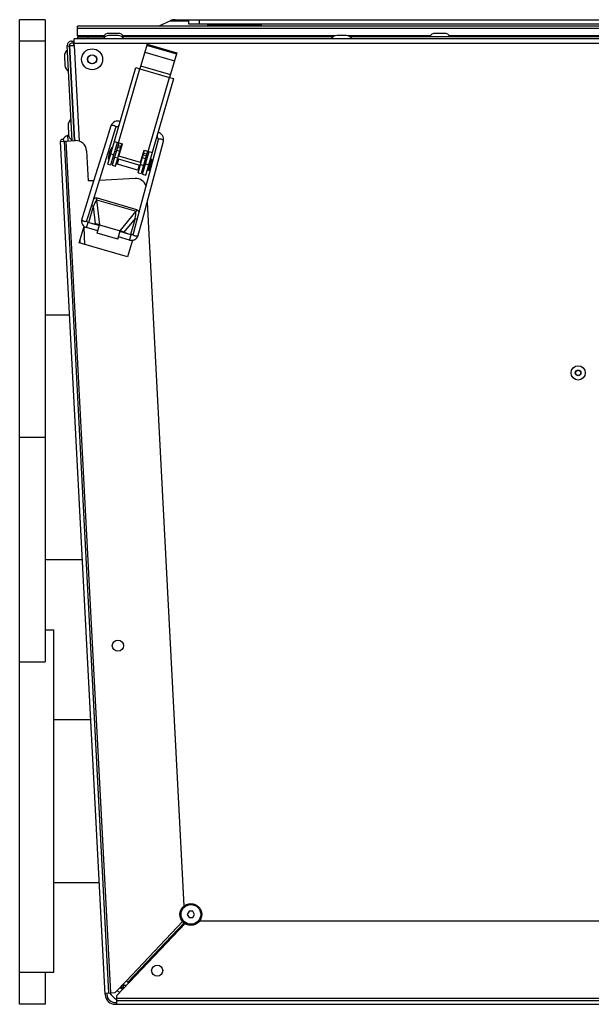
# Model space of a CAD drawing. Units: millimetres. Extents: x 0 to 420, y 0 to 297.
# Drawn here: x 174 to 184, y 243 to 262 of the extents above; entities that cross this region are included whole.
import ezdxf

# ---------------------------------------------------------------- set-up
doc = ezdxf.new("R2010")
doc.units = ezdxf.units.MM
doc.header["$LTSCALE"] = 23.1
doc.layers.add('ASSEMBLY', color=7, linetype='CONTINUOUS')

msp = doc.modelspace()

# ---------------------------------------------------------------- linework, layer by layer
at = {"layer": 'ASSEMBLY', "color": 7, "linetype": 'Continuous'}
for p, q in [((173.556, 243.429), (173.556, 261.829)), ((174.036, 261.829), (173.556, 261.829)), ((174.036, 261.829), (174.036, 249.829)), ((174.64, 261.527), (174.64, 261.709)), ((200.392, 261.709), (174.64, 261.709)), ((176.376, 261.811), (176.159, 261.709)), ((176.461, 261.829), (176.715, 261.829)), ((176.716, 261.829), (176.716, 261.749)), ((176.716, 261.829), (198.572, 261.829)), ((176.716, 261.749), (198.316, 261.749)), ((176.916, 261.829), (176.916, 261.749)), ((177.076, 261.709), (177.076, 261.749)), ((178.076, 261.709), (178.076, 261.749)), ((174.574, 261.389), (174.574, 261.469)), ((200.458, 261.469), (174.574, 261.469)), ((174.64, 261.509), (174.64, 261.469)), ((174.64, 261.509), (175.151, 261.509)), ((175.396, 261.573), (175.225, 261.573)), ((175.396, 261.533), (175.225, 261.533)), ((179.417, 261.509), (175.47, 261.509)), ((179.662, 261.533), (179.491, 261.533)), ((187.357, 261.509), (179.736, 261.509)), ((181.499, 261.573), (181.328, 261.573)), ((174.54, 259.567), (174.447, 261.345)), ((174.447, 261.337), (174.487, 261.339)), ((174.58, 259.569), (174.487, 261.349)), ((174.497, 261.345), (174.577, 261.349)), ((174.59, 259.57), (174.497, 261.345)), ((174.527, 261.429), (174.574, 261.429)), ((174.565, 261.389), (174.527, 261.389)), ((174.567, 261.349), (174.562, 261.429)), ((174.577, 261.349), (174.574, 261.389)), ((175.938, 261.375), (175.804, 260.914)), ((175.931, 261.352), (176.488, 261.19)), ((175.938, 261.375), (176.495, 261.213)), ((174.393, 261.148), (174.402, 260.977)), ((174.506, 261.166), (174.496, 261.165)), ((176.495, 261.213), (176.361, 260.752)), ((174.516, 260.971), (174.506, 260.97)), ((175.202, 259.131), (175.727, 260.936)), ((175.727, 260.936), (175.804, 260.914)), ((175.913, 258.925), (176.438, 260.73)), ((176.361, 260.752), (176.438, 260.73)), ((174.461, 259.853), (174.47, 259.682)), ((174.574, 259.87), (174.564, 259.87)), ((175.262, 259.843), (175.168, 259.542)), ((175.212, 259.35), (175.357, 259.813)), ((175.402, 259.832), (175.406, 259.83)), ((174.471, 259.666), (174.453, 259.665)), ((174.453, 259.665), (174.459, 259.563)), ((174.584, 259.676), (174.574, 259.675)), ((174.318, 259.555), (174.598, 259.57)), ((175.154, 243.611), (174.318, 259.555)), ((174.386, 259.559), (175.22, 243.641)), ((175.168, 259.542), (175.013, 259.048)), ((175.26, 259.114), (175.383, 259.537)), ((175.412, 259.528), (175.289, 259.108)), ((175.325, 259.554), (175.479, 259.509)), ((175.347, 259.091), (175.469, 259.512)), ((175.412, 259.278), (175.479, 259.509)), ((176.116, 259.623), (176.121, 259.623)), ((176.119, 259.089), (176.245, 259.557)), ((174.808, 259.381), (174.837, 258.816)), ((175.056, 258.85), (175.212, 259.35)), ((175.272, 259.434), (175.21, 259.222)), ((175.279, 259.432), (175.218, 259.22)), ((175.242, 259.267), (175.233, 259.27)), ((175.274, 259.379), (175.265, 259.382)), ((175.279, 259.432), (175.272, 259.434)), ((175.361, 259.354), (175.332, 259.362)), ((175.815, 259.161), (175.412, 259.278)), ((175.428, 259.334), (175.419, 259.337)), ((175.77, 258.968), (175.892, 259.389)), ((175.815, 259.161), (175.882, 259.392)), ((175.949, 259.372), (175.827, 258.952)), ((175.855, 258.941), (175.978, 259.364)), ((175.882, 259.392), (176.036, 259.347)), ((175.202, 259.131), (175.26, 259.114)), ((175.218, 259.22), (175.21, 259.222)), ((175.289, 259.108), (175.347, 259.091)), ((175.329, 259.242), (175.3, 259.251)), ((175.783, 259.014), (175.36, 259.137)), ((175.809, 259.103), (175.386, 259.226)), ((175.841, 259.214), (175.831, 259.217)), ((175.895, 259.078), (175.866, 259.086)), ((175.927, 259.189), (175.899, 259.197)), ((176.009, 259.219), (175.948, 259.008)), ((176.028, 259.214), (175.967, 259.003)), ((175.983, 258.583), (176.119, 259.089)), ((175.995, 259.169), (175.985, 259.172)), ((176.028, 259.214), (176.009, 259.219)), ((175.013, 259.048), (174.908, 258.714)), ((175.77, 258.968), (175.827, 258.952)), ((175.977, 258.948), (175.798, 258.277)), ((175.855, 258.941), (175.913, 258.925)), ((175.967, 259.003), (175.948, 259.008)), ((175.962, 259.058), (175.953, 259.061)), ((174.942, 258.821), (174.837, 258.816)), ((174.903, 258.365), (175.056, 258.85)), ((175.716, 258.862), (175.048, 258.827)), ((175.852, 258.092), (175.983, 258.583)), ((174.813, 258.078), (174.903, 258.365)), ((175.94, 258.42), (176.629, 245.267)), ((175.798, 258.277), (175.677, 257.827)), ((174.67, 257.657), (174.761, 257.97)), ((175.045, 257.981), (174.834, 258.042)), ((174.905, 258.022), (174.975, 258.012)), ((174.956, 258.007), (175, 258.001)), ((175.014, 257.999), (175, 258.001)), ((175.005, 257.842), (175.049, 257.995)), ((175.049, 257.995), (175.434, 257.884)), ((175.774, 257.801), (175.852, 258.092)), ((175.017, 257.885), (174.806, 257.946)), ((175.389, 257.73), (175.005, 257.842)), ((175.389, 257.73), (175.434, 257.884)), ((175.641, 257.808), (175.429, 257.869)), ((175.465, 257.867), (175.478, 257.862)), ((175.519, 257.843), (175.478, 257.862)), ((175.57, 257.829), (175.506, 257.858)), ((175.573, 257.395), (174.67, 257.657)), ((174.69, 257.658), (174.687, 257.716)), ((175.613, 257.712), (175.402, 257.773)), ((175.664, 257.708), (175.573, 257.395)), ((174.036, 256.315), (174.488, 256.315)), ((174.036, 251.743), (174.727, 251.743)), ((174.036, 250.429), (174.196, 250.429)), ((174.196, 244.029), (174.196, 250.429)), ((173.556, 249.829), (174.036, 249.829)), ((174.196, 248.751), (174.884, 248.751)), ((174.196, 245.707), (175.044, 245.707)), ((176.724, 245.169), (176.689, 245.109)), ((176.689, 245.109), (176.724, 245.049)), ((176.793, 245.169), (176.724, 245.169)), ((176.828, 245.109), (176.793, 245.169)), ((176.793, 245.049), (176.828, 245.109)), ((176.649, 244.938), (175.372, 243.592)), ((176.63, 244.951), (175.578, 243.842)), ((176.724, 245.049), (176.793, 245.049)), ((176.924, 244.989), (190.322, 244.989)), ((173.556, 244.029), (174.196, 244.029)), ((174.036, 244.029), (174.036, 243.429)), ((175.344, 243.647), (175.552, 243.867)), ((175.578, 243.842), (175.552, 243.867)), ((175.581, 243.839), (175.578, 243.842)), ((175.581, 243.839), (175.608, 243.841)), ((175.152, 243.637), (175.344, 243.647)), ((175.184, 243.639), (175.186, 243.613)), ((175.444, 243.742), (175.459, 243.743)), ((175.458, 243.768), (175.459, 243.743)), ((175.461, 243.726), (175.461, 243.741)), ((175.461, 243.741), (175.497, 243.741)), ((175.497, 243.781), (175.469, 243.78)), ((175.497, 243.724), (175.497, 243.781)), ((175.345, 243.461), (175.372, 243.461)), ((175.372, 243.502), (175.372, 243.592)), ((175.372, 243.429), (175.372, 243.497)), ((199.661, 243.497), (175.372, 243.497)), ((174.036, 243.429), (173.556, 243.429)), ((175.345, 243.429), (199.687, 243.429))]:
    msp.add_line(p, q, dxfattribs=at)
at = {"layer": 'ASSEMBLY', "color": 9, "linetype": 'Continuous'}
for p, q in [((174.64, 261.668), (200.392, 261.668)), ((176.376, 261.811), (176.716, 261.811)), ((177.076, 261.729), (178.076, 261.729)), ((175.127, 261.527), (174.64, 261.527)), ((174.84, 261.469), (174.84, 261.509)), ((179.451, 261.527), (175.494, 261.527)), ((181.23, 261.527), (179.701, 261.527)), ((187.333, 261.527), (181.597, 261.527)), ((174.036, 261.429), (173.556, 261.429)), ((174.575, 261.389), (200.457, 261.389)), ((174.576, 261.349), (174.67, 259.559)), ((175.894, 261.225), (176.451, 261.063)), ((175.402, 259.531), (175.804, 260.914)), ((175.804, 260.914), (176.361, 260.752)), ((175.818, 260.964), (176.375, 260.802)), ((175.959, 259.369), (176.361, 260.752)), ((175.26, 243.643), (174.426, 259.561)), ((175.388, 259.445), (175.445, 259.429)), ((175.397, 259.477), (175.454, 259.46)), ((175.258, 259.323), (175.316, 259.306)), ((175.334, 259.262), (175.392, 259.245)), ((175.372, 259.391), (175.429, 259.374)), ((175.868, 259.306), (175.925, 259.289)), ((175.877, 259.338), (175.935, 259.321)), ((175.405, 259.22), (175.38, 259.132)), ((175.789, 259.108), (175.764, 259.02)), ((175.814, 259.122), (175.872, 259.105)), ((175.852, 259.251), (175.91, 259.235)), ((175.911, 259.133), (175.969, 259.117)), ((174.848, 258.039), (174.936, 258.344)), ((174.936, 258.344), (174.9, 258.354)), ((174.975, 258.012), (174.936, 258.344)), ((174.995, 258.466), (175.004, 258.498)), ((174.995, 258.466), (175.049, 257.995)), ((174.995, 258.466), (175.732, 258.251)), ((175.004, 258.498), (175.741, 258.283)), ((175.434, 257.884), (175.732, 258.251)), ((175.741, 258.283), (175.732, 258.251)), ((174.806, 257.946), (174.834, 258.042)), ((175.716, 258.117), (175.506, 257.858)), ((175.716, 258.117), (175.627, 257.812)), ((175.716, 258.117), (175.752, 258.107)), ((174.754, 257.948), (174.771, 257.628)), ((175.613, 257.712), (175.641, 257.808)), ((173.556, 254.029), (174.036, 254.029)), ((175.552, 243.867), (176.604, 244.976)), ((176.633, 244.948), (175.581, 243.839)), ((175.496, 243.808), (175.497, 243.781)), ((175.551, 243.781), (175.497, 243.781)), ((199.661, 243.537), (175.372, 243.537))]:
    msp.add_line(p, q, dxfattribs=at)
at = {"layer": 'ASSEMBLY', "color": 7, "linetype": 'Continuous'}
for points in [[(175.434, 259.928), (175.434, 259.928), (175.409, 259.935), (175.383, 259.936), (175.358, 259.933), (175.334, 259.925), (175.311, 259.911), (175.29, 259.892), (175.273, 259.868), (175.262, 259.843)], [(175.357, 259.813), (175.358, 259.814), (175.359, 259.818), (175.361, 259.821), (175.363, 259.824), (175.366, 259.827), (175.368, 259.829), (175.371, 259.832), (175.375, 259.833), (175.378, 259.835), (175.382, 259.836), (175.386, 259.836), (175.391, 259.836), (175.395, 259.835), (175.4, 259.834), (175.402, 259.832)], [(176.245, 259.557), (176.249, 259.585), (176.247, 259.614), (176.24, 259.641), (176.228, 259.665), (176.211, 259.685), (176.192, 259.701), (176.169, 259.714), (176.145, 259.721), (176.145, 259.721)], [(176.148, 259.583), (176.066, 259.279), (175.977, 258.948)], [(176.121, 259.623), (176.123, 259.623), (176.128, 259.622), (176.132, 259.621), (176.136, 259.619), (176.139, 259.616), (176.142, 259.613), (176.144, 259.61), (176.146, 259.607), (176.147, 259.603), (176.148, 259.6), (176.149, 259.596), (176.149, 259.592), (176.149, 259.589), (176.148, 259.585), (176.148, 259.583)], [(174.908, 258.714), (174.761, 258.245), (174.718, 258.108)], [(174.718, 258.108), (174.712, 258.083), (174.713, 258.055), (174.719, 258.029), (174.73, 258.005), (174.745, 257.985), (174.764, 257.967), (174.786, 257.954), (174.806, 257.946)], [(174.834, 258.042), (174.829, 258.044), (174.823, 258.048), (174.819, 258.052), (174.816, 258.056), (174.814, 258.061), (174.812, 258.066), (174.812, 258.07), (174.812, 258.075), (174.813, 258.078)], [(175.048, 257.99), (175.029, 257.995), (175.014, 257.999)], [(175.432, 257.878), (175.451, 257.873), (175.465, 257.867)], [(175.613, 257.712), (175.634, 257.708), (175.66, 257.707), (175.685, 257.712), (175.709, 257.721), (175.731, 257.735), (175.75, 257.754), (175.765, 257.777), (175.774, 257.801)], [(175.677, 257.827), (175.677, 257.824), (175.675, 257.82), (175.672, 257.817), (175.669, 257.814), (175.666, 257.811), (175.662, 257.809), (175.657, 257.808), (175.651, 257.807), (175.645, 257.807), (175.641, 257.808)]]:
    msp.add_lwpolyline(points, dxfattribs=at)
for centre, radius in [((174.911, 261.089), 0.196), ((174.911, 261.089), 0.0816), ((184, 255.229), 0.133), ((184, 255.229), 0.0496), ((175.393, 250.131), 0.104), ((176.758, 245.109), 0.204), ((176.128, 244.058), 0.104)]:
    msp.add_circle(centre, radius, dxfattribs=at)
at = {"layer": 'ASSEMBLY', "color": 9, "linetype": 'Continuous'}
for centre, radius in [((174.911, 261.089), 0.0856), ((184, 255.229), 0.0536), ((176.758, 245.109), 0.184)]:
    msp.add_circle(centre, radius, dxfattribs=at)
at = {"layer": 'ASSEMBLY', "color": 7, "linetype": 'Continuous'}
for centre, radius, start, end in [((176.461, 261.629), 0.2, 90, 115), ((175.225, 261.446), 0.127, 90, 150.2026), ((175.225, 261.406), 0.127, 90, 150.2026), ((175.396, 261.446), 0.127, 29.7974, 90), ((175.396, 261.406), 0.127, 29.7974, 90), ((179.491, 261.406), 0.127, 90, 150.2026), ((179.662, 261.406), 0.127, 29.7974, 90), ((181.328, 261.446), 0.127, 90, 150.2026), ((181.499, 261.446), 0.127, 29.7974, 90), ((174.527, 261.349), 0.08, 90, 183), ((174.527, 261.349), 0.04, 90, 180.2443), ((174.52, 261.154), 0.127, 122.7974, 183), ((174.529, 260.983), 0.127, 183, 243.2026), ((174.588, 259.859), 0.127, 122.7974, 183), ((174.537, 259.469), 0.213, 113.1813, 145.5291), ((174.597, 259.688), 0.127, 183, 243.2026), ((174.352, 259.557), 0.034, 3, 183), ((174.608, 259.37), 0.2, 3, 93), ((175.719, 259.189), 0.51, 151.3436, 176.247), ((175.727, 258.662), 0.2, 16.2323, 93), ((175.53, 243.821), 0.34, 212.1337, 241.9333), ((175.53, 243.821), 0.2, 221.961, 239.0644), ((175.53, 243.821), 0.12, 222.5973, 244.9509), ((175.345, 243.621), 0.192, 183, 270), ((175.345, 243.621), 0.16, 183, 270)]:
    msp.add_arc(centre, radius, start, end, dxfattribs=at)
at = {"layer": 'ASSEMBLY', "color": 9, "linetype": 'Continuous'}
for centre, start, end in [((175.647, 259.74), 148.4322, 148.7813), ((175.864, 259.677), 358.8093, 359.1585)]:
    msp.add_arc(centre, 0.267, start, end, dxfattribs=at)
at = {"layer": 'ASSEMBLY', "color": 3, "linetype": 'Continuous'}
msp.add_arc((175.573, 243.861), 0.12, 222.3059, 230.6941, dxfattribs=at)
at = {"layer": 'ASSEMBLY', "color": 7, "linetype": 'Continuous'}
for centre, major_axis, start_param, end_param in [((175.038, 257.981), (0.104, -0.029), 1.5059, 2.26967), ((175.435, 257.865), (0.103, -0.031), 0.871923, 1.635693)]:
    msp.add_ellipse(centre, major_axis=major_axis, ratio=0.158798, start_param=start_param, end_param=end_param, dxfattribs=at)
at = {"layer": 'ASSEMBLY', "color": 9, "linetype": 'Continuous'}
for points, start_tangent, end_tangent in [([(175.262, 259.843), (175.269, 259.852), (175.29, 259.857), (175.318, 259.853)], (0.300876, 0.953663), (0.954187, -0.299209)), ([(175.318, 259.853), (175.335, 259.846), (175.357, 259.813)], (0.954187, -0.299209), (-0.298663, -0.954359)), ([(175.419, 259.878), (175.41, 259.862), (175.404, 259.847), (175.401, 259.837), (175.402, 259.832)], (-0.518301, -0.855198), (0.851425, -0.524477)), ([(176.131, 259.671), (176.129, 259.653), (176.127, 259.637), (176.124, 259.627), (176.121, 259.623)], (-0.020786, -0.999784), (-0.999908, 0.013549)), ([(176.203, 259.596), (176.184, 259.599), (176.148, 259.583)], (-0.965929, 0.258807), (-0.25936, -0.965781)), ([(176.245, 259.557), (176.243, 259.568), (176.229, 259.584), (176.203, 259.596)], (0.257264, 0.966341), (-0.965929, 0.258807)), ([(174.995, 258.466), (174.936, 258.344)], (-0.474995, -0.879988), (-0.334292, -0.94247)), ([(174.939, 258.481), (175.004, 258.498)], (0.755299, 0.65538), (0.960271, -0.27907)), ([(175.716, 258.117), (175.732, 258.252)], (0.222909, 0.974839), (0.070633, 0.997502)), ([(175.741, 258.283), (175.787, 258.235)], (0.960271, -0.27907), (0.284759, -0.958599)), ([(174.718, 258.108), (174.725, 258.083), (174.739, 258.072), (174.756, 258.064)], (-0.297892, -0.9546), (0.954187, -0.299209)), ([(174.756, 258.064), (174.775, 258.061), (174.793, 258.062), (174.813, 258.078)], (0.954187, -0.299209), (0.299867, 0.953981)), ([(175.718, 257.785), (175.7, 257.792), (175.686, 257.802), (175.677, 257.827)], (-0.965929, 0.258807), (0.258142, 0.966107)), ([(175.774, 257.801), (175.754, 257.784), (175.737, 257.782), (175.718, 257.785)], (-0.260314, -0.965524), (-0.965929, 0.258807))]:
    msp.add_spline(points, degree=3, dxfattribs=dict(at, start_tangent=start_tangent, end_tangent=end_tangent))

doc.saveas('drawing.dxf')
